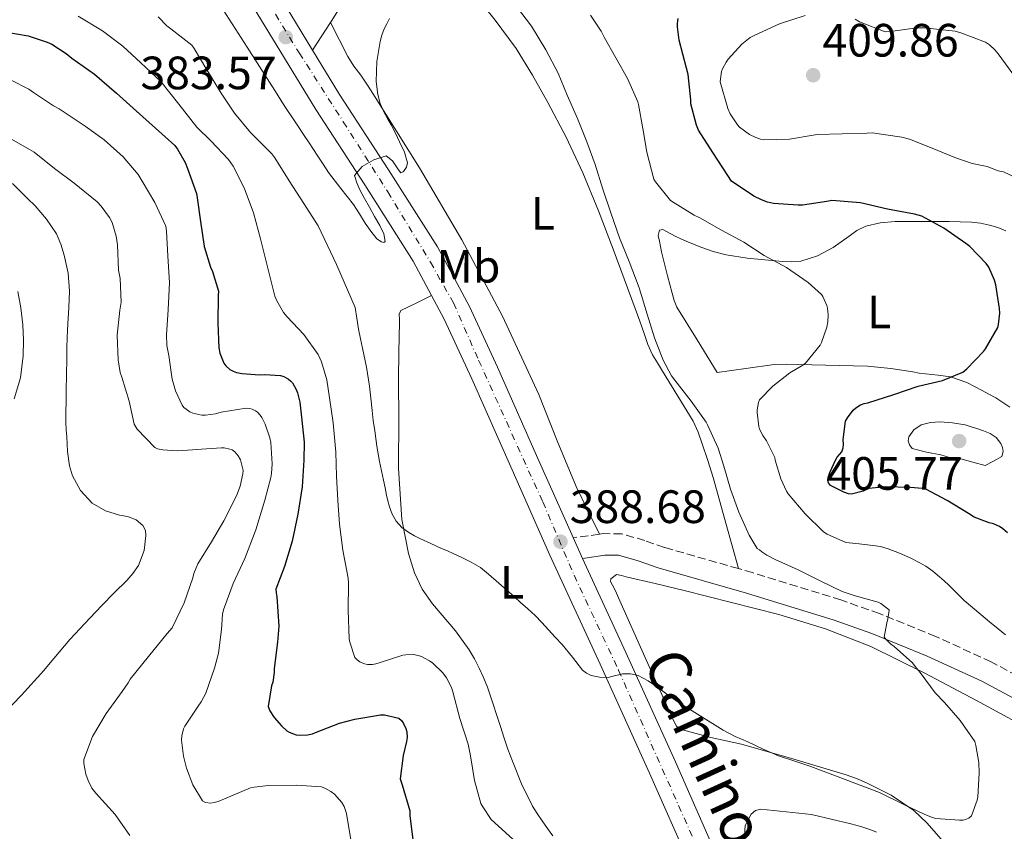
# Model space of a CAD drawing. Units: metres. Extents: x 597311 to 600760, y 4722176 to 4724537.
# Drawn here: x 599235 to 599446, y 4722433 to 4722607 of the extents above; entities that cross this region are included whole.
import ezdxf
from ezdxf.enums import TextEntityAlignment as Align

# ---------------------------------------------------------------- set-up
doc = ezdxf.new("R2010")
doc.units = ezdxf.units.M
doc.header["$MEASUREMENT"] = 0
doc.linetypes.add('DGN Style 3', pattern=[2.435890702152634, 1.739921930109024, -0.6959687720436097])
doc.linetypes.add('DGN Style 4', pattern=[2.7856150101045474, 1.391937544087219, -0.6959687720436097, 0.001739921930109024, -0.6959687720436097])
for name, color, linetype, lineweight in [('Barranco lineal', 142, 'DGN Style 3', 13), ('Camino', 7, 'DGN Style 3', 0), ('Cota de punto acotado terreno', 7, 'Continuous', 0), ('Curva de nivel directora', 30, 'Continuous', 30), ('Curva de nivel intermedia', 30, 'Continuous', 0), ('Eje pista pavimentada', 7, 'DGN Style 4', 0), ('Etiqueta de uso rústico', 92, 'Continuous', 0), ('Línea de asfalto', 7, 'Continuous', 13), ('Línea de cambio de uso (parcela vista)', 92, 'Continuous', 0), ('Línea de pista pavimentada', 7, 'Continuous', 0), ('Margen derecho', 7, 'Continuous', 0), ('pavimentado', 23, 'Continuous', 0), ('Punto acotado terreno (símbolo)', 7, 'Continuous', 0)]:
    doc.layers.add(name, color=color, linetype=linetype, lineweight=lineweight)
doc.styles.add('Style-Arial', font='arial.ttf')

# ---------------------------------------------------------------- blocks, each defined once
blk = doc.blocks.new('5PATER')
at = {"layer": 'Barranco lineal', "linetype": 'Continuous', "lineweight": 0}
h = blk.add_hatch(color=51, dxfattribs=at)
edge = h.paths.add_edge_path()
edge.add_ellipse((0, 0), major_axis=(-0.1095731443231308, -0.1110710700762829), ratio=0.9994222409660317, start_angle=0, end_angle=360)

msp = doc.modelspace()

# ---------------------------------------------------------------- linework, layer by layer
at = {"layer": 'Camino', "color": 7, "linetype": 'DGN Style 3', "lineweight": 0, "extrusion": (-0.1276569653624248, 0.8616845189790682, 0.4911247183213939), "elevation": 3992980.675192916, "flags": 128}
msp.add_lwpolyline([(-1284963.47630231, -2250817.067413348), (-1284961.565674141, -2250817.067413348), (-1284957.809998328, -2250817.274051183)], dxfattribs=at)
at = {"layer": 'Camino', "color": 7, "linetype": 'DGN Style 3', "lineweight": 0}
for points in [[(599388.739999997, 4722489.010000001, 389.0000000000001), (599372.9400000009, 4722493.520000001, 388.8300000000019), (599368.6999999986, 4722495.020000001, 388.8600000000007), (599363.6999999986, 4722496.460000004, 388.9100000000036), (599359.829999997, 4722496.51, 388.9199999999983), (599358.9599999998, 4722496.369999999, 388.9199999999983)], [(599462.0699999988, 4722458.680000002, 392.5899999999966), (599452.719999999, 4722463.710000001, 392.270000000004), (599442.8700000008, 4722469.03, 391.9499999999971), (599430.9799999996, 4722474.470000001, 391.1600000000035), (599418.9200000009, 4722479.359999999, 390.179999999993), (599410.6700000007, 4722482.290000002, 389.6900000000023), (599391.7800000012, 4722488.140000002, 389.0299999999988), (599388.739999997, 4722489.010000001, 389.0000000000001)]]:
    msp.add_polyline3d(points, dxfattribs=at)
at = {"layer": 'Curva de nivel directora', "color": 30, "linetype": 'Continuous', "lineweight": 30, "elevation": 400, "flags": 128}
for points in [[(599446.3299999986, 4722496.680000001), (599445.3499999996, 4722497.550000001), (599444.6099999998, 4722498.040000001), (599443.329999999, 4722498.600000001), (599442.3900000004, 4722498.83), (599439.2199999985, 4722500.060000001), (599438.0099999993, 4722500.780000002), (599433.4299999994, 4722503.630000001), (599428.8899999997, 4722506.029999999), (599428.0400000004, 4722506.199999999), (599425.5599999994, 4722506.36), (599420.2499999985, 4722506.539999999), (599416.6599999988, 4722506.15), (599415.4200000005, 4722505.630000002), (599412.9399999996, 4722504.949999999), (599412.28, 4722505.03), (599411.2999999989, 4722505.37), (599408.469999999, 4722506.810000001), (599407.9900000008, 4722507.400000001), (599407.8999999991, 4722507.9), (599407.9599999995, 4722508.510000001), (599408.2799999992, 4722509.580000001), (599409.4799999994, 4722512.27), (599409.8799999995, 4722512.869999999), (599410.8399999985, 4722513.990000002), (599411.1899999994, 4722514.86), (599411.2599999986, 4722515.630000002), (599411.1899999994, 4722516.7), (599411.6599999988, 4722520.62), (599412.0599999988, 4722521.32), (599413.269999998, 4722522.940000001), (599413.8800000005, 4722523.480000001), (599414.8999999998, 4722524.09), (599415.6599999998, 4722524.380000004), (599416.4599999998, 4722524.550000003), (599422.0199999987, 4722526.28), (599427.22, 4722528.060000001), (599432.4100000003, 4722529.34), (599436.7899999989, 4722531.080000001), (599437.6099999992, 4722531.79), (599441.219999999, 4722535.529999999), (599441.6399999993, 4722536.11), (599444.2599999988, 4722540.630000002), (599444.4399999998, 4722541.32), (599444.6999999991, 4722543.720000001), (599444.659999999, 4722544.760000001), (599443.860000001, 4722549.820000002), (599443.5799999994, 4722550.810000001), (599442.3399999988, 4722553.609999999), (599441.7499999988, 4722554.390000002), (599438.2999999998, 4722558.030000002), (599437.3999999991, 4722558.630000002), (599432.7399999987, 4722561.949999999), (599427.989999999, 4722564.49), (599426.4199999998, 4722564.950000001), (599420.6799999999, 4722565.980000001), (599414.8999999998, 4722567.4), (599408.7100000005, 4722567.900000001), (599407.6399999999, 4722567.66), (599402.4599999987, 4722566.84), (599401.5099999988, 4722566.890000001), (599396.2299999993, 4722567.210000001), (599394.9399999996, 4722567.51), (599393.6900000002, 4722567.990000002), (599392.0099999993, 4722568.830000001), (599387.2699999984, 4722572.01), (599386.4900000006, 4722573.210000002), (599383.2699999998, 4722578.17), (599380.1699999995, 4722582.91), (599379.7400000005, 4722583.980000001), (599378.5699999991, 4722588.59), (599378.5699999991, 4722589.420000002), (599377.979999999, 4722594.890000002), (599377.6199999992, 4722596.200000001), (599376.0399999989, 4722602.250000002), (599375.67, 4722605.080000001), (599375.6900000002, 4722605.820000002), (599375.8499999989, 4722606.840000001)], [(599231.6900000009, 4722604.000000002), (599236.6500000008, 4722603.119999999), (599240.759999999, 4722601.78), (599241.709999999, 4722601.330000001), (599244.8299999993, 4722599.350000001), (599246.0099999994, 4722598.350000001), (599250.8899999988, 4722594.949999999), (599255.5599999982, 4722590.880000001), (599259.8699999999, 4722586.990000002), (599263.949999999, 4722583.359999999), (599268.0899999986, 4722579.62), (599268.6699999997, 4722578.850000001), (599270.2999999991, 4722576.000000002), (599270.7799999998, 4722574.75), (599272.730000001, 4722569.350000001), (599272.8899999997, 4722568.42), (599273.5499999991, 4722563.350000001), (599274.3499999993, 4722558.02), (599275.7199999995, 4722553.570000002), (599276.1500000008, 4722552.670000001), (599277.4299999994, 4722548.420000002), (599277.3499999989, 4722547.51), (599277.2599999995, 4722541.62), (599277.4999999988, 4722536.310000001), (599277.72, 4722535.140000001), (599278.5400000003, 4722532.99), (599278.9699999995, 4722532.449999999), (599279.8500000001, 4722531.680000001), (599280.5499999997, 4722531.28), (599281.3099999996, 4722531.029999999), (599282.49, 4722530.790000001), (599286.2000000002, 4722530.5), (599287.3699999992, 4722530.59), (599290.6999999996, 4722530.400000001), (599291.4199999993, 4722530.130000001), (599292.3800000005, 4722529.619999999), (599292.8900000001, 4722529.190000001), (599293.23, 4722528.800000002), (599294.039999999, 4722527.390000001), (599294.3099999995, 4722526.689999999), (599294.8100000002, 4722524.630000001), (599295.1599999989, 4722521.440000001), (599295.749999999, 4722516.130000004), (599295.7099999987, 4722512.27), (599295.3099999987, 4722506.560000001), (599294.3899999999, 4722500.670000002), (599293.1799999984, 4722494.9), (599291.5299999989, 4722489.490000002), (599289.7099999995, 4722484.59), (599289.7400000007, 4722483.789999999), (599289.8999999994, 4722482.980000001), (599290.3299999987, 4722476.660000001), (599290.0599999982, 4722473.270000001), (599289.3399999985, 4722467.62), (599289.3399999985, 4722466.770000001), (599289.03, 4722464.689999999), (599288.7399999994, 4722463.869999999), (599288.0399999998, 4722459.430000001), (599288.4399999998, 4722458.529999999), (599289.3699999999, 4722457.119999999), (599290.9199999988, 4722455.300000002), (599292.0699999998, 4722454.27), (599292.5700000006, 4722453.949999999), (599293.449999999, 4722453.59), (599294.0700000003, 4722453.430000001), (599294.7299999996, 4722453.359999999), (599296.4699999987, 4722453.430000001), (599297.5399999993, 4722453.630000002), (599298.2199999989, 4722453.86), (599303.2999999993, 4722455.890000002), (599306.6199999986, 4722456.740000002), (599312.0700000002, 4722457.670000001), (599312.9499999987, 4722457.650000001), (599316.0600000002, 4722456.960000004), (599316.6199999988, 4722456.470000001), (599317.0599999991, 4722455.840000001), (599317.5599999998, 4722454.77), (599317.7499999999, 4722454.020000001), (599317.7999999991, 4722452.789999999), (599317.7000000007, 4722451.949999999), (599316.9400000006, 4722448.949999999), (599316.3399999995, 4722443.970000002), (599316.7599999997, 4722442.670000001), (599318.36, 4722437.140000001), (599318.4099999992, 4722436.15), (599319.0300000006, 4722430.9)]]:
    msp.add_lwpolyline(points, dxfattribs=at)
at = {"layer": 'Curva de nivel intermedia', "color": 30, "linetype": 'Continuous', "lineweight": 0, "flags": 128}
for points, elevation in [([(599296.8100000008, 4722580.210000001), (599295.6200000015, 4722582.019999999), (599294.4300000002, 4722583.829999999), (599293.2300000021, 4722585.579999999), (599292.0400000007, 4722587.350000001), (599291.0100000004, 4722588.99), (599289.990000001, 4722590.640000001), (599283.5899999995, 4722600.710000002), (599277.1200000009, 4722610.720000001), (599275.6900000004, 4722612.810000001), (599274.060000001, 4722614.750000001), (599272.5299999998, 4722616.199999999), (599270.9400000006, 4722617.569999999), (599269.1500000004, 4722619.099999998), (599267.3100000008, 4722620.58), (599263.720000001, 4722622.869999999), (599259.7900000016, 4722624.61), (599255.0300000006, 4722626.239999999), (599250.2000000004, 4722627.38), (599246.9200000013, 4722627.730000001), (599242.5600000005, 4722627.949999999), (599238.1900000008, 4722628.159999999), (599232.6200000007, 4722627.889999999)], 385), ([(599340.8799999994, 4722482.859999999), (599342.0900000009, 4722481.779999999), (599343.6500000011, 4722480.380000001), (599345.2100000012, 4722478.98), (599346.6600000019, 4722477.449999998), (599348.0600000012, 4722475.859999998), (599349.5300000019, 4722474.29), (599351.0000000005, 4722472.720000001), (599353.1900000009, 4722470.01), (599355.3800000013, 4722467.269999999), (599356.2100000005, 4722466.59), (599357.1900000018, 4722466.130000001), (599359.0200000004, 4722465.720000001), (599360.8399999996, 4722465.710000001), (599362.3900000008, 4722466.08), (599363.4700000006, 4722466.34), (599363.940000002, 4722466.449999998), (599365.6100000017, 4722466.489999999), (599367.2600000014, 4722466.100000001), (599369.4000000004, 4722464.96), (599371.3800000007, 4722463.63), (599373.1100000008, 4722462.350000001), (599374.8400000008, 4722461.09), (599375.640000001, 4722460.560000001), (599380.5499999995, 4722457.499999999), (599385.4500000012, 4722454.430000001), (599388.0599999997, 4722453.069999998), (599390.7599999999, 4722451.869999998), (599394.0299999998, 4722450.34), (599397.3400000001, 4722448.889999999), (599400.8000000002, 4722447.729999999), (599404.2699999993, 4722446.609999999), (599411.6000000006, 4722443.819999999), (599418.9200000009, 4722441.039999999), (599424.0300000004, 4722438.509999999), (599428.6700000007, 4722436.350000001), (599430.3, 4722435.679999999), (599431.030000001, 4722435.489999999), (599436.0900000016, 4722435.13), (599436.8300000012, 4722435.149999999), (599437.37, 4722435.25), (599438.0300000015, 4722435.55), (599438.5999999995, 4722436.01), (599439.8200000019, 4722439.369999999), (599439.9600000005, 4722440.109999999), (599440.2700000012, 4722445.17), (599440.1700000007, 4722447.49), (599439.5600000005, 4722451.12), (599439.3100000002, 4722451.980000001), (599436.200000001, 4722456.46), (599432.8300000003, 4722460.3), (599430.8299999998, 4722462.4), (599427.6600000004, 4722466.730000001), (599426.5400000005, 4722468), (599425.9800000017, 4722468.809999999), (599422.0800000014, 4722472.350000001), (599421.3200000013, 4722472.859999999), (599420.480000001, 4722473.680000001), (599419.9500000012, 4722474.350000001), (599420.49, 4722477.359999998), (599420.670000001, 4722477.899999999), (599420.9600000015, 4722479.550000002), (599420.9900000006, 4722480.210000001), (599419.2400000005, 4722481.519999999), (599418.6500000004, 4722481.82), (599413.7100000005, 4722483.17), (599410.9200000011, 4722484.109999998), (599406.4000000015, 4722486.330000001), (599401.5199999999, 4722488.749999999), (599396.5900000014, 4722490.970000001), (599394.8099999999, 4722491.869999999), (599393.7100000002, 4722492.619999998), (599393.2400000008, 4722493.039999999), (599392.7500000013, 4722493.289999999), (599391.0000000012, 4722496.190000001), (599388.8399999997, 4722501.09), (599387.0500000016, 4722506.060000001), (599385.6400000012, 4722510.939999999), (599384.4100000019, 4722514.809999999), (599382.0899999995, 4722519.81), (599381.8200000012, 4722520.399999999), (599378.6400000006, 4722524.880000001), (599375.1000000001, 4722529.36), (599374.4100000017, 4722530.289999997), (599372.5900000001, 4722533.66), (599370.7999999997, 4722538.48), (599369.2300000006, 4722543.529999999), (599367.4800000003, 4722549.180000001), (599365.3200000012, 4722554.800000001), (599363.2500000015, 4722559.899999999), (599361.4100000019, 4722565.25), (599359.6799999997, 4722570.289999999), (599358.03, 4722575.609999998), (599356.2500000009, 4722580.4), (599354.2500000005, 4722585.409999999), (599352.0500000009, 4722590.45), (599350.1599999999, 4722595.15), (599347.470000001, 4722600.170000001), (599344.4500000012, 4722605.2), (599341.2300000003, 4722609.449999999)], 390), ([(599340.4500000003, 4722431.03), (599335.8300000002, 4722435.270000001), (599333.9800000017, 4722437.939999999), (599333.5900000005, 4722438.67), (599332.2200000003, 4722443.599999999), (599331.350000001, 4722448.9), (599330.8700000005, 4722451.41), (599329.0599999998, 4722456.909999999), (599327.6100000015, 4722462.630000001), (599327.3200000009, 4722463.539999999), (599326.2600000014, 4722465.630000001), (599325.4800000013, 4722466.71), (599323.2999999998, 4722468.739999999), (599322.6200000002, 4722469.23), (599320.8700000001, 4722470.15), (599320.1799999995, 4722470.4), (599319.1900000015, 4722470.609999998), (599317.5599999998, 4722470.56), (599316.9200000005, 4722470.449999999), (599311.8500000011, 4722468.789999999), (599311.1300000014, 4722468.579999999), (599310.4200000007, 4722468.469999999), (599309.35, 4722468.469999999), (599308.6500000004, 4722468.59), (599307.6600000003, 4722469.01), (599307.1000000014, 4722469.430000001), (599306.6299999999, 4722469.949999999), (599305.5600000013, 4722473.25), (599305.4299999995, 4722473.970000001), (599305.1600000013, 4722480.07), (599305.2300000006, 4722485.890000001), (599305.2100000004, 4722486.930000001), (599304.0700000006, 4722492.96), (599303.3399999996, 4722498.499999999), (599302.990000001, 4722503.62), (599302.6700000013, 4722508.83), (599302.5400000017, 4722513.939999999), (599301.9500000017, 4722520.210000002), (599301.2100000017, 4722525.569999999), (599300.5999999993, 4722529.439999999), (599299.4800000016, 4722533.33), (599298.780000002, 4722534.87), (599295.6900000008, 4722539.189999999), (599292.1500000004, 4722542.930000001), (599291.3700000002, 4722543.869999998), (599289.8800000015, 4722546.350000001), (599289.4700000003, 4722547.36), (599287.9000000012, 4722553.63), (599286.3800000013, 4722559.680000001), (599284.9500000008, 4722565.220000002), (599282.9400000013, 4722570.579999999), (599280.5400000007, 4722575.199999999), (599279.5500000005, 4722576.640000001), (599275.7500000007, 4722580.66), (599272.8099999992, 4722583.55), (599268.9500000014, 4722588.480000001), (599265.070000001, 4722593.329999999), (599260.8300000009, 4722597.359999998), (599256.9500000007, 4722600.899999999), (599252.620000001, 4722604.189999999), (599247.400000002, 4722607.350000001)], 395.0000000000001), ([(599264.51, 4722607.189999999), (599266.3800000009, 4722605.269999999), (599267.2400000015, 4722604.67), (599271.6900000017, 4722601.149999999), (599272.2000000012, 4722600.430000001), (599274.9500000007, 4722595.890000001), (599277.9900000005, 4722590.880000001), (599280.8600000005, 4722586.59), (599284.2700000014, 4722582.42), (599285.0500000013, 4722581.679999999), (599288.8400000001, 4722577.84), (599289.4500000002, 4722576.989999999), (599292.5400000014, 4722572.05), (599295.7100000009, 4722567.189999999), (599298.7500000007, 4722562.470000001), (599302.6500000012, 4722554.189999999), (599306.7000000014, 4722544.98), (599307.0400000011, 4722542.640000001), (599307.3899999998, 4722540.310000001), (599307.8099999999, 4722538.259999998), (599308.2800000015, 4722536.230000001), (599309.0800000017, 4722532.179999999), (599309.7500000001, 4722528.109999998), (599310.0300000017, 4722525.509999999), (599310.2999999999, 4722522.9), (599310.5700000004, 4722520.720000001), (599310.860000001, 4722518.550000001), (599311.3200000015, 4722515.24), (599311.8800000002, 4722511.939999999), (599312.3099999994, 4722509.930000001), (599312.7600000009, 4722507.92), (599313.0800000007, 4722506.34), (599313.4000000001, 4722504.749999999), (599313.6900000008, 4722503.499999999), (599314.0100000004, 4722502.259999999), (599314.6000000006, 4722500.679999998), (599315.4800000011, 4722499.199999998), (599316.7000000015, 4722497.810000001), (599318.17, 4722496.720000001), (599319.3500000002, 4722496.060000001), (599320.5500000005, 4722495.460000001), (599322.8600000016, 4722494.390000001), (599325.1799999997, 4722493.329999999), (599326.4300000012, 4722492.779999999), (599327.6900000019, 4722492.23), (599329.6299999999, 4722491.349999999), (599331.5499999998, 4722490.42), (599333.480000001, 4722489.23), (599335.2600000004, 4722487.810000001), (599337.4700000008, 4722485.880000002), (599339.6700000003, 4722483.939999999), (599340.8799999994, 4722482.859999999)], 390), ([(599357.0700000012, 4722607.58), (599359.3399999999, 4722604.16), (599359.9700000001, 4722602.890000001), (599362.4900000015, 4722598.4), (599365.0100000005, 4722594.010000001), (599367.2000000009, 4722589.039999999), (599367.3700000008, 4722588.409999999), (599368.2699999993, 4722583.279999999), (599369.1299999999, 4722578.189999999), (599370.6400000008, 4722572.460000001), (599370.9699999995, 4722571.869999999), (599374.1900000004, 4722567.84), (599374.7300000013, 4722567.499999999), (599379.2300000007, 4722564.73), (599380.4600000001, 4722564.17), (599385.1000000003, 4722561.52), (599389.8700000001, 4722558.960000001), (599394.24, 4722556.109999998), (599399.05, 4722553.5), (599403.6900000003, 4722550.319999999), (599406.52, 4722547.730000001), (599406.8100000008, 4722547.279999999), (599407.6800000002, 4722545.34), (599407.8200000009, 4722544.779999998), (599407.9800000018, 4722543.369999998), (599407.9000000014, 4722541.899999999), (599407.6800000002, 4722540.699999999), (599406.5400000003, 4722537.470000001), (599406.2000000004, 4722536.890000001), (599403.1000000002, 4722533.019999999), (599402.5200000014, 4722532.569999999), (599399.7200000006, 4722530.929999999), (599396.0900000007, 4722528.079999999), (599393.2600000009, 4722525.130000001), (599393.0399999997, 4722524.57), (599392.7800000004, 4722523.05), (599392.7600000004, 4722522.429999999), (599393.0700000009, 4722519.470000001), (599393.2600000009, 4722518.91), (599393.9600000005, 4722517.519999998), (599394.7300000016, 4722516.380000001), (599396.5199999998, 4722512.810000001), (599396.6200000005, 4722512.220000001), (599397.7900000017, 4722508.249999999), (599399.020000001, 4722505.609999999), (599399.400000001, 4722505.01), (599402.9999999997, 4722500.73), (599406.9400000002, 4722496.850000001), (599407.7400000005, 4722496.369999999), (599411.7100000001, 4722494.609999999), (599414.6000000002, 4722494.300000002), (599417.4900000002, 4722493.99), (599419.1399999999, 4722493.710000001), (599420.7600000004, 4722493.239999999), (599423.2500000005, 4722492.31), (599425.6700000011, 4722491.21), (599427.2699999993, 4722490.41), (599428.8200000004, 4722489.5), (599430.3400000003, 4722488.439999999), (599431.7700000008, 4722487.27), (599432.77, 4722486.38), (599433.7500000012, 4722485.470000001), (599435.4000000008, 4722483.81), (599437.0800000017, 4722482.189999999), (599438.8499999996, 4722480.650000001)], 395.0000000000001), ([(599449.2700000001, 4722572.189999999), (599445.4800000016, 4722573.99), (599444.3600000016, 4722574.23), (599442.0199999993, 4722575.13), (599438.7400000001, 4722575.77), (599435.0800000011, 4722577.079999999), (599430.2300000008, 4722579.07), (599425.3700000015, 4722580.99), (599423.7199999997, 4722581.399999999), (599417.3700000019, 4722582.359999998), (599416.3000000012, 4722582.269999999), (599410.9500000002, 4722582.140000001), (599405.5900000002, 4722582.03), (599404.7000000007, 4722581.88), (599399.6900000017, 4722580.999999999), (599394.1200000015, 4722580.87), (599393.4599999998, 4722580.999999999), (599392.4400000006, 4722581.34), (599391.1100000007, 4722582.01), (599388.9500000015, 4722583.609999998), (599388.5, 4722584.109999998), (599386.9700000011, 4722586.410000001), (599386.4700000006, 4722587.550000001), (599384.8200000009, 4722593.269999999), (599384.8600000012, 4722593.900000001), (599385.1400000005, 4722595.470000001), (599385.3500000006, 4722596.060000001), (599386.0900000005, 4722597.529999998), (599386.5199999998, 4722598.15), (599389.4299999998, 4722601.34), (599391.2400000005, 4722602.759999999), (599392.0899999997, 4722603.230000001), (599397.5300000003, 4722605.709999999), (599403.0199999998, 4722607.48)], 405.0000000000001), ([(599314.0300000005, 4722606.850000001), (599313.4500000017, 4722605.74), (599312.8600000015, 4722604.63), (599312.3600000008, 4722603.310000001), (599312.0099999999, 4722601.939999999), (599311.2900000003, 4722597.679999999), (599311.1700000018, 4722593.369999999), (599311.5300000015, 4722590.550000001), (599312.05, 4722588.659999999), (599312.8300000002, 4722586.869999999), (599313.6000000013, 4722585.460000001), (599314.3600000013, 4722584.050000001), (599315.2900000011, 4722582.26), (599316.2000000009, 4722580.449999999), (599317.2300000013, 4722578.220000001), (599317.8700000005, 4722575.949999998), (599317.6400000004, 4722574.980000001), (599317.03, 4722574.07), (599316.4900000015, 4722573.829999999), (599315.9400000017, 4722574.449999998), (599314.6800000009, 4722576.33), (599313.3200000019, 4722577.42), (599310.670000001, 4722576.599999999), (599309.7099999998, 4722576.04), (599308.1699999998, 4722575.13), (599306.5100000014, 4722573.25), (599307.0099999999, 4722571.659999998), (599307.6700000013, 4722570.13), (599308.7000000018, 4722568.270000001), (599309.7400000012, 4722566.42), (599310.8400000009, 4722564.470000001), (599311.9500000017, 4722562.51), (599312.7899999999, 4722560.749999999), (599313.1000000007, 4722559.07), (599312.8500000003, 4722558.9), (599312.3400000007, 4722559.01), (599311.3500000006, 4722559.649999999), (599310.0600000008, 4722561.279999998), (599308.8400000003, 4722562.98), (599307.5900000009, 4722565.009999999), (599306.3000000012, 4722567.01), (599303.6100000001, 4722570.42), (599300.9700000003, 4722573.869999999), (599299.8300000003, 4722575.619999999), (599298.6800000014, 4722577.359999998), (599297.7500000016, 4722578.789999999), (599296.8100000008, 4722580.210000001)], 385), ([(599413.6900000006, 4722606.699999999), (599414.6600000005, 4722606.17), (599420.1400000012, 4722604.029999998), (599421.7700000008, 4722604.140000001), (599426.9500000018, 4722604.86), (599428.5000000009, 4722604.869999999), (599435.1399999993, 4722604.119999998), (599436.3399999996, 4722603.789999999), (599441.6400000014, 4722601.82), (599442.4900000008, 4722601.230000001), (599443.6599999998, 4722600.109999998), (599444.3400000016, 4722599.259999999), (599447.4599999996, 4722595.019999999)], 405.0000000000001), ([(599232.8900000012, 4722593.7), (599236.8099999995, 4722591.750000001), (599237.850000001, 4722591.029999998), (599242.0900000011, 4722588.13), (599243.3400000007, 4722587.52), (599248.8600000015, 4722583.809999999), (599252.9699999997, 4722580.87), (599256.9999999999, 4722577.199999999), (599260.2200000007, 4722573.440000001), (599261.0499999999, 4722572.019999999), (599263.8000000014, 4722567.460000001), (599266.1399999994, 4722562.4), (599266.3000000004, 4722561.27), (599266.5500000007, 4722555.919999998), (599266.9100000006, 4722550.270000001), (599266.6800000004, 4722544.45), (599266.2699999991, 4722539.11), (599266.3899999998, 4722536.83), (599266.7899999999, 4722534.640000001), (599267.4800000006, 4722529.600000001), (599268.2300000016, 4722527.09), (599269.6100000007, 4722524), (599270.0100000009, 4722523.52), (599271.2900000016, 4722522.560000001), (599271.9100000008, 4722522.319999999), (599273.8300000008, 4722521.91), (599274.6300000009, 4722521.869999997), (599276.7499999999, 4722522.130000002), (599278.0100000005, 4722522.5), (599283.3400000016, 4722523.390000001), (599284.1200000015, 4722523.300000001), (599284.62, 4722523.15), (599285.3399999996, 4722522.8), (599285.7700000011, 4722522.5), (599286.35, 4722521.91), (599286.7000000009, 4722521.409999999), (599287.4299999997, 4722519.939999999), (599288.4100000008, 4722517.04), (599288.6200000009, 4722516), (599288.9400000006, 4722511.430000001), (599288.7800000019, 4722509.409999999), (599288.6000000008, 4722508.56), (599287.3200000002, 4722503.699999998), (599285.4, 4722497.31), (599283.0800000001, 4722491.199999999), (599280.5400000007, 4722485.83), (599278.490000001, 4722480.189999999), (599278.3000000011, 4722479.25), (599278.0599999997, 4722475.939999999), (599277.4200000004, 4722470.880000001), (599276.6000000001, 4722467.699999998), (599274.6800000002, 4722462.309999999), (599273.7000000011, 4722460.439999999), (599273.0500000007, 4722459.509999999), (599270.1800000007, 4722455.279999999), (599269.9300000004, 4722454.66), (599269.5599999994, 4722453.189999999), (599269.5300000003, 4722452.239999999), (599269.9000000014, 4722448.84), (599270.5499999995, 4722446.23), (599271.940000002, 4722442.659999999), (599273.9900000016, 4722439.249999999), (599274.6300000009, 4722438.9), (599275.7199999995, 4722438.759999999), (599276.5199999998, 4722438.869999999), (599277.3700000013, 4722439.109999998), (599278.7300000002, 4722439.699999998), (599284.2600000001, 4722442.019999998)], 405.0000000000001), ([(599232.5900000016, 4722581.279999999), (599237.9500000017, 4722578.239999999), (599242.3300000003, 4722574.720000001), (599246.49, 4722571.569999999), (599251.4499999998, 4722567.589999998), (599252.3100000004, 4722566.67), (599254.1200000009, 4722564.210000001), (599254.6300000006, 4722563.140000001), (599255.5100000012, 4722560.21), (599255.7900000006, 4722558.369999998), (599256.030000002, 4722552.949999998), (599256.3800000007, 4722551.17), (599256.5900000008, 4722546.079999999), (599256.2700000012, 4722544.390000001), (599255.7500000005, 4722539.01), (599255.9100000013, 4722533.75), (599256.3899999997, 4722531.039999999), (599256.7100000015, 4722530.02), (599258.2699999994, 4722524.900000001), (599259.3400000001, 4722519.92), (599260.0399999997, 4722518.899999999), (599263.7700000001, 4722514.960000001), (599264.3899999993, 4722514.670000001), (599265.5000000002, 4722514.449999999), (599268.54, 4722514.230000001), (599271.8300000003, 4722514.42), (599272.7100000009, 4722514.51), (599278.0300000006, 4722514.880000001), (599278.6000000006, 4722514.850000001), (599279.8800000014, 4722514.609999998), (599280.3500000008, 4722514.42), (599280.9200000007, 4722514.029999999), (599281.6300000015, 4722513.15), (599282.120000001, 4722512.289999999), (599282.7100000011, 4722510.050000001), (599282.6500000008, 4722509.3), (599282.0600000008, 4722506.640000001), (599281.3099999996, 4722504.61), (599278.5500000014, 4722499.25), (599275.9100000017, 4722494.71), (599273.0000000015, 4722490.019999999), (599272.17, 4722487.939999999), (599271.9500000009, 4722487.039999999), (599270.0900000012, 4722481.699999999), (599267.5000000007, 4722476.289999999), (599266.4600000014, 4722475.079999999), (599262.4100000013, 4722470.15), (599258.4900000007, 4722465.32), (599258.0900000005, 4722464.56), (599256.7800000008, 4722462.710000002), (599253.380000001, 4722457.939999999), (599250.4400000018, 4722453.029999998), (599248.570000001, 4722448.130000002), (599248.6200000001, 4722447.250000001), (599249.0500000014, 4722444.949999998), (599249.5000000009, 4722443.599999999), (599250.3400000012, 4722441.970000002), (599251.1799999995, 4722440.9), (599255.2699999998, 4722436.359999998), (599258.4100000003, 4722431.810000001)], 410.0000000000001), ([(599233.2900000013, 4722571.5), (599234.9200000007, 4722569.92), (599236.5500000002, 4722568.319999999), (599238.1500000005, 4722566.71), (599240.6200000005, 4722563.869999999), (599242.7100000003, 4722560.710000001), (599243.7000000007, 4722558.480000001), (599244.350000001, 4722556.150000001), (599245.2300000016, 4722552.3)], 415), ([(599245.2300000016, 4722552.3), (599245.5500000012, 4722548.42), (599245.3500000001, 4722544.930000001), (599245.1500000011, 4722541.439999999), (599245.0599999995, 4722539.970000001), (599244.9900000002, 4722538.5), (599244.9600000011, 4722536.210000001), (599244.9700000001, 4722533.92), (599244.8300000015, 4722527.109999999), (599244.76, 4722520.29), (599244.8300000015, 4722518.759999999), (599244.940000001, 4722517.240000002), (599245.0000000015, 4722515.649999999), (599245.0700000006, 4722514.069999999), (599245.4999999999, 4722511.039999999), (599246.2000000017, 4722508.850000001), (599247.8900000014, 4722505.77), (599250.3900000004, 4722503.029999999), (599253.2200000001, 4722501.390000002), (599256.230000001, 4722500.48), (599257.1800000009, 4722500.300000001), (599258.1200000019, 4722500.100000001), (599259.7699999993, 4722499.46), (599261.230000001, 4722498.230000001), (599261.7600000007, 4722497.16), (599261.8500000002, 4722496.08), (599261.4800000014, 4722492.88), (599260.2699999999, 4722489.699999999), (599259.1100000021, 4722487.970000002), (599257.8, 4722486.480000001), (599255.110000001, 4722483.81), (599252.4400000002, 4722481.109999999), (599251.1600000015, 4722479.75), (599249.8800000009, 4722478.390000002), (599247.7400000017, 4722476.100000001), (599245.6200000005, 4722473.8), (599243.3200000006, 4722471.119999998), (599241.0499999997, 4722468.42), (599240.0000000013, 4722467.159999999), (599235.2800000006, 4722461.869999999), (599231.4299999994, 4722457.990000002)], 415), ([(599233.66, 4722525.380000002), (599235.0599999992, 4722529.900000001), (599235.6300000015, 4722534.609999998), (599235.7099999997, 4722537.939999999), (599235.5199999998, 4722541.26), (599235.0700000004, 4722544.84), (599234.4300000012, 4722548.399999999)], 420.0000000000001), ([(599441.5800000011, 4722511.080000001), (599438.9500000003, 4722511.789999999), (599436.3300000007, 4722512.509999999), (599435.1200000015, 4722512.679999999), (599433.9099999999, 4722512.84), (599433.0000000002, 4722513.099999999), (599432.0900000005, 4722513.369999999), (599429.0100000004, 4722513.98), (599425.9300000003, 4722514.749999999), (599425.3700000015, 4722515.550000001), (599425.0899999999, 4722516.4), (599425.1799999994, 4722517.240000002), (599426.27, 4722518.759999999), (599427.8800000016, 4722519.8), (599429.8700000009, 4722520.34), (599431.8600000002, 4722520.429999998), (599434.5899999995, 4722520.259999999), (599437.3000000007, 4722519.789999999), (599438.5600000013, 4722519.409999999), (599439.7999999997, 4722519), (599441.2200000011, 4722518.499999999), (599442.6200000005, 4722517.930000001), (599443.89, 4722517.069999998), (599444.9000000004, 4722515.789999999), (599445.2800000003, 4722514.92), (599445.400000001, 4722514.060000001), (599445.1100000005, 4722512.999999999), (599443.3400000002, 4722512.04), (599441.5800000011, 4722511.080000001)], 405.0000000000001), ([(599438.8499999996, 4722480.650000001), (599440.6500000012, 4722479.149999999), (599442.4800000018, 4722477.630000001), (599444.3100000003, 4722476.119999998), (599445.9000000017, 4722474.830000001)], 395.0000000000001), ([(599284.2600000001, 4722442.019999998), (599285.0600000003, 4722442.21), (599288.1000000001, 4722442.51), (599294.0999999995, 4722442.590000001), (599299.4800000016, 4722442.239999999), (599300.3100000009, 4722441.92), (599301.5, 4722441.249999999), (599302.250000001, 4722440.659999999), (599303.8499999992, 4722438.869999999), (599304.3299999998, 4722438.02), (599304.8100000003, 4722436.529999998), (599305.860000001, 4722430.470000002)], 405.0000000000001), ([(599418.3200000018, 4722432.529999999), (599417.0900000002, 4722433.02), (599414.9600000001, 4722433.75), (599412.7899999997, 4722434.350000001), (599408.600000001, 4722435.33), (599404.41, 4722436.31), (599398.9800000008, 4722436.88), (599393.5400000003, 4722437.460000001), (599392.4200000005, 4722437.21), (599391.4500000004, 4722436.380000001), (599390.200000001, 4722434.000000001), (599390.04, 4722431.800000001)], 395.0000000000001)]:
    msp.add_lwpolyline(points, dxfattribs=dict(at, elevation=elevation))
at = {"layer": 'Eje pista pavimentada', "color": 7, "linetype": 'DGN Style 4', "lineweight": 0}
msp.add_polyline3d([(599233.8299999977, 4722684.790000002, 380.9299999999931), (599238.3799999985, 4722681.439999999, 380.9299999999931), (599241.9699999982, 4722677.980000001, 381.0399999999937), (599249.2999999997, 4722668.529999999, 381.2500000000001), (599260.0899999988, 4722653.290000002, 381.6000000000059), (599272.2500000005, 4722635.27, 382.0399999999936), (599283.6299999976, 4722617.620000001, 382.7100000000063), (599294.7099999995, 4722599.470000001, 383.5700000000072), (599304.1299999986, 4722584.730000002, 384.3800000000047), (599313.6900000008, 4722569.689999999, 385.25), (599322.8099999981, 4722554.630000001, 386.0899999999965), (599327.7199999987, 4722545.920000001, 386.550000000003), (599333.1200000012, 4722533.630000002, 387.1199999999953), (599346.8500000018, 4722503.290000001, 388.3500000000059), (599353.5700000008, 4722487.590000001, 389.0200000000042), (599363.0700000003, 4722467.220000002, 389.9499999999972), (599395.0399999979, 4722395.130000001, 393.2799999999988)], dxfattribs=at)
at = {"layer": 'Línea de asfalto', "color": 7, "linetype": 'Continuous', "lineweight": 13, "extrusion": (-0.01491464356779396, 0.033291615221026, 0.9993343893628504), "elevation": 148668.8475431071, "flags": 128}
msp.add_lwpolyline([(-2477746.520445584, -4062001.895777127), (-2477746.520445584, -4062000.525156828)], dxfattribs=at)
at = {"layer": 'Línea de cambio de uso (parcela vista)', "color": 92, "linetype": 'Continuous', "lineweight": 0}
for points in [[(599331.9199999999, 4722612.460000001, 386.1300000000047), (599336.6500000004, 4722606.51, 386.5200000000041), (599341.1600000003, 4722600.41, 386.7100000000065), (599344.6200000001, 4722594.689999999, 386.7899999999936), (599347.9000000004, 4722588.859999999, 386.8699999999953), (599351.8600000005, 4722581.430000001, 387.070000000007), (599355.4500000002, 4722573.82, 387.2700000000041), (599358.75, 4722565.67, 387.4400000000023), (599361.9000000004, 4722557.470000001, 387.6100000000006), (599364.2699999996, 4722551.109999999, 387.8899999999995), (599366.6299999999, 4722544.75, 388.1699999999983), (599367.6100000005, 4722542.039999999, 388.2200000000012), (599368.5800000001, 4722539.34, 388.2299999999959), (599369.3700000001, 4722537.02, 388.2299999999959), (599370.3600000005, 4722534.789999999, 388.2299999999959), (599371.4000000004, 4722533.060000001, 388.2400000000052), (599372.4600000001, 4722531.34, 388.25), (599375.75, 4722525.970000001, 388.320000000007), (599379.0300000003, 4722520.59, 388.3800000000047), (599380.1200000001, 4722518.210000001, 388.3800000000047), (599380.9500000002, 4722515.720000001, 388.3800000000047), (599382.1799999997, 4722512.140000001, 388.3600000000006), (599383.2999999998, 4722508.52, 388.3800000000047), (599386.0199999996, 4722498.77, 388.6499999999942), (599388.7400000002, 4722489.01, 389)], [(599358.9600000001, 4722496.369999999, 388.9199999999983), (599356.4699999997, 4722501.470000001, 388.679999999993), (599353.9800000006, 4722506.57, 388.4400000000023), (599349.9100000003, 4722516.41, 387.7200000000012), (599346.0099999999, 4722526.33, 387.070000000007), (599338.2000000002, 4722543.09, 386.7700000000041), (599329.54, 4722559.449999999, 386.5899999999965), (599320.4299999997, 4722574.859999999, 386.2899999999936), (599310.9699999997, 4722590, 385.6900000000023), (599309.4299999997, 4722592.359999999, 385.4799999999959), (599307.8799999999, 4722594.720000001, 385.2299999999959), (599306.4299999997, 4722596.67, 385.0099999999948), (599305.0999999996, 4722598.699999999, 384.7599999999948), (599303.2300000006, 4722602.359999999, 384.2400000000052), (599301.3700000001, 4722606.029999999, 383.7200000000012)], [(599446.8600000005, 4722523.619999999, 400.4400000000023), (599443.8300000001, 4722525.560000001, 399.7700000000041), (599442.3700000001, 4722526.380000001, 399.4600000000065), (599440.8899999997, 4722527.180000001, 399.1499999999942), (599437.6100000005, 4722528.869999999, 398.4499999999971), (599434.1699999999, 4722530.09, 397.7400000000052), (599431.4800000006, 4722530.430000001, 397.1300000000047), (599428.79, 4722530.699999999, 396.5099999999948), (599427.4299999997, 4722530.91, 396.2100000000065), (599426.0700000003, 4722531.130000001, 395.929999999993), (599423.7199999997, 4722531.5, 395.570000000007), (599421.3399999999, 4722531.869999999, 395.320000000007), (599416.3700000001, 4722532.41, 394.9600000000065), (599401.4500000002, 4722532.76, 394.070000000007), (599398.9199999999, 4722532.84, 393.679999999993), (599396.3899999997, 4722532.710000001, 393.3099999999977), (599390.2999999998, 4722531.880000001, 392.6600000000035), (599384.2000000002, 4722531.050000001, 392.0099999999948), (599379.8799999999, 4722538.029999999, 392.2100000000065), (599375.5599999996, 4722545, 392.4100000000035), (599374.9600000001, 4722546.470000001, 392.4799999999959), (599374.5700000003, 4722548.029999999, 392.570000000007), (599374.04, 4722549.890000001, 392.6699999999983), (599373.5300000003, 4722551.75, 392.7799999999988), (599373.1600000003, 4722553.15, 392.8600000000006), (599372.8099999996, 4722554.550000001, 392.9499999999971), (599372.29, 4722556.850000001, 393.0800000000018), (599371.8200000003, 4722559.15, 393.1900000000023), (599371.5599999996, 4722560.350000001, 393.1999999999971), (599371.8499999996, 4722561.51, 393.2100000000065), (599372.54, 4722561.619999999, 393.3000000000029), (599373.2999999998, 4722561.210000001, 393.3999999999942), (599374.2400000002, 4722560.710000001, 393.4199999999983), (599375.1900000004, 4722560.230000001, 393.429999999993), (599376.3799999999, 4722559.689999999, 393.5299999999988), (599377.5800000001, 4722559.16, 393.6300000000047), (599379.1100000005, 4722558.5, 393.6100000000006), (599380.6600000003, 4722557.869999999, 393.6300000000047), (599383.3499999996, 4722556.930000001, 393.8600000000006), (599386.0999999996, 4722556.25, 394.1100000000006), (599390.6200000001, 4722555.539999999, 394.4199999999983), (599395.1600000003, 4722555.050000001, 394.7299999999959), (599396.7100000001, 4722554.930000001, 394.8399999999965), (599398.2599999999, 4722554.83, 395), (599400.1600000003, 4722554.75, 395.3000000000029), (599402.0599999996, 4722554.859999999, 395.6100000000006), (599405.6299999999, 4722556.029999999, 396.2299999999959), (599409.0199999996, 4722557.82, 396.8600000000006), (599412.4100000003, 4722560.210000001, 397.7899999999936), (599414.0899999999, 4722561.41, 398.2799999999988), (599415.9800000006, 4722562.350000001, 398.6699999999983), (599419.1100000005, 4722563.100000001, 399.070000000007), (599422.2999999998, 4722563.34, 399.429999999993), (599425.9400000004, 4722563.390000001, 399.8300000000018), (599429.5899999999, 4722563.4, 400.1999999999971), (599431.7100000001, 4722563.380000001, 400.2400000000052), (599433.8200000003, 4722563.350000001, 400.2700000000041), (599436.2100000001, 4722563.289999999, 400.679999999993), (599438.5999999996, 4722563.189999999, 401.0800000000018), (599440.54, 4722562.980000001, 401.2400000000052), (599442.4900000002, 4722562.600000001, 401.3899999999995), (599444.2699999996, 4722562.09, 401.4900000000052), (599445.9800000006, 4722561.350000001, 401.6100000000006)], [(599349, 4722431.779999999, 392.0899999999965), (599347.8499999996, 4722433.350000001, 392.0500000000029), (599346.7300000006, 4722434.949999999, 392.0099999999948), (599345.6699999999, 4722436.51, 391.9900000000052), (599344.6799999997, 4722438.130000001, 391.9600000000065), (599342.3099999996, 4722442.869999999, 391.6999999999971), (599340.3300000001, 4722447.779999999, 391.3999999999942), (599339.4000000004, 4722450.32, 391.2599999999948), (599338.5199999996, 4722452.880000001, 391.1399999999995), (599337.8499999996, 4722455, 391.1000000000058), (599337.1799999997, 4722457.119999999, 391.0800000000018), (599336.1100000005, 4722460.380000001, 391.0500000000029), (599335, 4722463.630000001, 391.0099999999948), (599334.1900000004, 4722465.699999999, 390.9600000000065), (599333.2599999999, 4722467.710000001, 390.8899999999995), (599332.2000000002, 4722469.680000001, 390.7899999999936), (599331.0599999996, 4722471.59, 390.6900000000023), (599328.1399999997, 4722475.67, 390.5200000000041), (599323.2300000006, 4722481.460000001, 390.2700000000041), (599321.0599999996, 4722484.58, 390.1399999999995), (599319.3700000001, 4722488.08, 390.0200000000041), (599318.0700000003, 4722492.230000001, 389.8899999999995), (599316.6699999999, 4722499.51, 389.679999999993), (599315.9900000002, 4722510.480000001, 389.3699999999953), (599316.0099999999, 4722521.460000001, 389.0299999999988), (599315.9900000002, 4722528.810000001, 388.570000000007), (599316.04, 4722536.16, 387.8800000000047), (599316.0700000003, 4722537.82, 387.6900000000023), (599316.1100000005, 4722539.470000001, 387.4900000000052), (599316.1500000004, 4722540.930000001, 387.4100000000035), (599316.2000000002, 4722542.390000001, 387.320000000007), (599316.1299999999, 4722543.49, 387.1999999999971), (599316.4699999997, 4722544.32, 387.0800000000018), (599319.7599999999, 4722545.9, 386.7299999999959), (599323.0499999998, 4722547.480000001, 386.3800000000047)], [(599434.9600000001, 4722427.77, 390.5800000000018), (599429.1299999999, 4722434.470000001, 390.1499999999942), (599426.2599999999, 4722437.15, 390.0200000000041), (599421.4100000003, 4722440.460000001, 389.9400000000023), (599416.1299999999, 4722443.130000001, 389.8800000000047), (599414, 4722444.039999999, 389.8500000000058), (599411.8099999996, 4722444.810000001, 389.8300000000018), (599400.6100000005, 4722448.16, 389.9600000000065), (599389.3799999999, 4722451.390000001, 390.1499999999942), (599382.7999999998, 4722452.83, 390.2799999999988), (599376.2300000006, 4722454.600000001, 390.3899999999995), (599375.4699999997, 4722455.24, 390.3800000000047), (599374.9800000006, 4722456.15, 390.3500000000058), (599369.0099999999, 4722469.439999999, 389.8000000000029), (599363.0800000001, 4722482.75, 389.2299999999959), (599362.6500000004, 4722483.710000001, 389.1699999999983), (599362.2300000006, 4722484.67, 389.1300000000047), (599361.7599999999, 4722485.449999999, 389.1300000000047), (599361.3200000003, 4722486.220000001, 389.1300000000047), (599361.4199999999, 4722486.82, 389.1300000000047), (599362.6500000004, 4722487.710000001, 389.1300000000047), (599363.6699999999, 4722487.560000001, 389.1499999999942), (599364.6799999997, 4722487.230000001, 389.1600000000035), (599370.9100000003, 4722485.84, 389.2299999999959), (599377.1299999999, 4722484.33, 389.2899999999936), (599397.3799999999, 4722479.15, 389.5399999999936), (599407.3499999996, 4722476.130000001, 389.6900000000023), (599417.0800000001, 4722472.33, 389.8699999999953), (599428.4900000002, 4722466.699999999, 390.1300000000047), (599439.6900000004, 4722460.730000001, 390.4400000000023), (599453.8700000001, 4722453.029999999, 390.8800000000047)]]:
    msp.add_polyline3d(points, dxfattribs=at)
at = {"layer": 'Línea de pista pavimentada', "color": 7, "linetype": 'Continuous', "lineweight": 0, "extrusion": (-0.02349634261152431, 0.03843045869356566, 0.9989849957474257), "elevation": 167793.6162744966, "flags": 128}
msp.add_lwpolyline([(-2974748.484812028, -3712803.52111111), (-2974748.484812028, -3712792.198894012)], dxfattribs=at)
at = {"layer": 'Línea de pista pavimentada', "color": 7, "linetype": 'Continuous', "lineweight": 0, "extrusion": (-0.01649726358527085, 0.03602463673620174, 0.9992147245923785), "elevation": 160626.9303121149, "flags": 128}
msp.add_lwpolyline([(-2511199.591427322, -4040947.180236101), (-2511199.591427322, -4040943.646880754)], dxfattribs=at)
at = {"layer": 'Línea de pista pavimentada', "color": 7, "linetype": 'Continuous', "lineweight": 0}
for points in [[(599231.969999998, 4722682.78, 380.8699999999953), (599232.1099999989, 4722682.689999999, 380.8699999999953), (599233.9999999999, 4722681.5, 380.8699999999953), (599235.94, 4722679.880000002, 380.9100000000036), (599238.2499999988, 4722677.180000001, 381.0000000000001), (599244.789999999, 4722669.49, 381.1900000000024), (599250.8700000009, 4722661.480000001, 381.3699999999954), (599261.3200000004, 4722646.510000001, 381.7200000000012), (599271.3500000021, 4722631.270000001, 382.1100000000006), (599284.8199999989, 4722609.340000002, 382.9600000000065), (599298.2500000001, 4722587.390000002, 384.1199999999954), (599308.7399999975, 4722571.189999999, 385.0599999999978), (599319.0799999975, 4722554.890000001, 385.9900000000054), (599323.0499999995, 4722547.480000001, 386.3800000000047)], [(599297.5799999973, 4722600.07, 383.6199999999953), (599303.3599999998, 4722590.61, 384.1199999999954), (599313.829999997, 4722574.460000002, 385.0599999999978), (599324.3000000011, 4722557.939999999, 385.9900000000054), (599331.1400000008, 4722545.180000001, 386.6499999999942), (599337.1600000003, 4722532.180000001, 387.2400000000052), (599345.5300000008, 4722513.230000001, 388.0200000000042), (599353.3399999985, 4722495.640000002, 388.7400000000054)], [(599323.0499999995, 4722547.480000001, 386.3800000000047), (599325.7299999994, 4722542.470000002, 386.6499999999942), (599331.6499999982, 4722529.690000001, 387.2400000000052), (599339.9999999988, 4722510.779999999, 388.0200000000042), (599348.3899999997, 4722491.9, 388.7899999999937), (599359.1299999974, 4722468.550000002, 389.7500000000001), (599369.7299999989, 4722445.150000002, 390.7299999999961), (599378.4499999986, 4722425.310000001, 391.5800000000018), (599387.1700000024, 4722405.470000001, 392.4299999999931), (599397.6000000016, 4722381.790000001, 394.1699999999983)], [(599355.3700000001, 4722491.180000001, 388.9299999999931), (599364.6299999983, 4722471.060000002, 389.7500000000001), (599375.2499999999, 4722447.61, 390.7299999999961), (599383.9899999973, 4722427.74, 391.5800000000018)]]:
    msp.add_polyline3d(points, dxfattribs=at)
at = {"layer": 'Margen derecho', "color": 7, "linetype": 'Continuous', "lineweight": 0, "extrusion": (-0.00759660622376764, -0.01194611426128324, 0.99989978594254), "elevation": -60585.76621679781, "flags": 128}
msp.add_lwpolyline([(599283.1994403024, 4722213.270228557), (599286.9900906458, 4722219.230653876)], dxfattribs=at)
at = {"layer": 'Margen derecho', "color": 7, "linetype": 'Continuous', "lineweight": 0}
for points in [[(599301.3700000005, 4722606.029999999, 383.7200000000012), (599301.5100000012, 4722606.240000002, 383.729999999996), (599305.4299999995, 4722612.400000001, 383.8300000000017), (599308.7499999988, 4722617.000000002, 383.8899999999995), (599314.359999999, 4722623.41, 383.929999999993), (599320.0900000001, 4722629.750000001, 383.9600000000065), (599321.3500000007, 4722631.199999999, 383.9600000000065)], [(599355.3700000001, 4722491.180000001, 388.9299999999931), (599357.7600000018, 4722491.550000002, 388.9199999999983), (599360.149999999, 4722491.910000003, 388.9199999999983), (599363.0300000003, 4722491.880000001, 388.9100000000036), (599367.2999999993, 4722490.650000001, 388.8600000000007), (599371.5399999995, 4722489.150000001, 388.8300000000019), (599390.4699999992, 4722483.74, 389.0299999999988), (599409.2199999979, 4722477.930000001, 389.6900000000023), (599417.2899999992, 4722475.070000002, 390.179999999993), (599429.1600000003, 4722470.26, 391.1600000000035), (599440.8199999989, 4722464.92, 391.9499999999971), (599450.5399999997, 4722459.670000002, 392.270000000004)]]:
    msp.add_polyline3d(points, dxfattribs=at)
at = {"layer": 'pavimentado', "color": 23, "linetype": 'Continuous', "lineweight": 0}
for points in [[(599234.8599999986, 4722686.609999998, 380.8699999999953), (599235.9400000004, 4722685.909999999, 380.8600000000006), (599239.5799999993, 4722683.619999998, 380.9199999999983), (599242.6999999996, 4722681.28, 381), (599249.5100000025, 4722673.279999998, 381.1900000000023), (599255.760000002, 4722665.040000002, 381.3699999999953), (599266.3299999977, 4722649.9, 381.7200000000012), (599276.4499999987, 4722634.520000001, 382.1100000000006), (599289.9699999993, 4722612.499999999, 382.9600000000065), (599291.6799999991, 4722609.720000001, 383.6499999999942), (599297.5799999977, 4722600.069999999, 383.6199999999953), (599303.3600000002, 4722590.61, 384.1199999999953), (599313.8299999975, 4722574.460000001, 385.0599999999977), (599324.3000000016, 4722557.939999999, 385.9900000000052), (599331.1400000014, 4722545.180000001, 386.6499999999942), (599337.1600000006, 4722532.180000001, 387.2400000000052), (599345.5300000013, 4722513.230000001, 388.0200000000041), (599353.3399999988, 4722495.640000002, 388.7400000000052), (599353.8999999977, 4722494.390000001, 388.7899999999936), (599355.3700000006, 4722491.180000001, 388.929999999993), (599364.6299999988, 4722471.060000001, 389.75), (599375.2500000005, 4722447.61, 390.7299999999959), (599383.9899999977, 4722427.739999999, 391.5800000000018)], [(599378.449999999, 4722425.31, 391.5800000000018), (599369.7299999994, 4722445.150000001, 390.7299999999959), (599359.129999998, 4722468.550000002, 389.75), (599348.3900000001, 4722491.9, 388.7899999999936), (599339.9999999994, 4722510.779999998, 388.0200000000041), (599331.6499999987, 4722529.690000001, 387.2400000000052), (599325.73, 4722542.470000001, 386.6499999999942), (599323.0499999999, 4722547.480000001, 386.3800000000047), (599319.079999998, 4722554.890000001, 385.9900000000052), (599308.739999998, 4722571.189999999, 385.0599999999977), (599298.2500000006, 4722587.390000002, 384.1199999999953), (599284.8199999994, 4722609.340000001, 382.9600000000065), (599271.3500000024, 4722631.270000001, 382.1100000000006), (599261.3200000009, 4722646.51, 381.7200000000012), (599250.8700000015, 4722661.480000001, 381.3699999999953), (599244.7899999997, 4722669.489999999, 381.1900000000023), (599238.2499999994, 4722677.179999999, 381), (599235.9400000004, 4722679.880000001, 380.9100000000035), (599234.0000000002, 4722681.499999999, 380.8699999999953)]]:
    msp.add_polyline3d(points, dxfattribs=at)

# ---------------------------------------------------------------- block references
at = {"layer": 'Punto acotado terreno (símbolo)', "color": 7, "linetype": 'Continuous', "lineweight": 0, "xscale": 10, "yscale": 10, "zscale": 10}
for p in [(599291.8199999996, 4722602.870000001, 383.5700000000075), (599404.7399999986, 4722594.699999999, 409.8600000000006), (599435.9899999986, 4722516.329999999, 405.7700000000045), (599350.6400000005, 4722494.770000001, 388.679999999993)]:
    msp.add_blockref('5PATER', p, dxfattribs=at)

# ---------------------------------------------------------------- texts
at = {"color": 7, "linetype": 'Continuous', "lineweight": 0, "style": 'Style-Arial'}
msp.add_text('Camino de las Nekeas', height=9, rotation=294.50157, dxfattribs=at).set_placement((599394.2083090647, 4722412.160513215, 392.3899999999995), align=Align.CENTER)
at = {"layer": 'Cota de punto acotado terreno', "color": 7, "linetype": 'Continuous', "lineweight": 0, "style": 'Style-Arial'}
for s, p in [('409.86', (599406.7300000001, 4722598.699999999, 409.8600000000006)), ('383.57', (599260.7100000007, 4722591.699999998, 383.570000000007)), ('405.77', (599407.5799999973, 4722505.890000001, 405.7700000000041)), ('388.68', (599352.6200000013, 4722498.769999999, 388.679999999993))]:
    msp.add_text(s, height=7.000000000000002, dxfattribs=at).set_placement(p)
at = {"layer": 'Etiqueta de uso rústico', "color": 92, "linetype": 'Continuous', "lineweight": 0, "style": 'Style-Arial'}
for s, p in [('L', (599346.881420378, 4722565.140010001, 387.0399999999936)), ('Mb', (599330.9402462434, 4722553.78001, 386.5299999999988)), ('L', (599418.8714203809, 4722543.99001, 396.320000000007)), ('L', (599340.2714203785, 4722486.080010001, 389.8699999999953))]:
    msp.add_text(s, height=7.000000000000002, dxfattribs=at).set_placement(p, align=Align.MIDDLE_CENTER)

doc.saveas('drawing.dxf')
